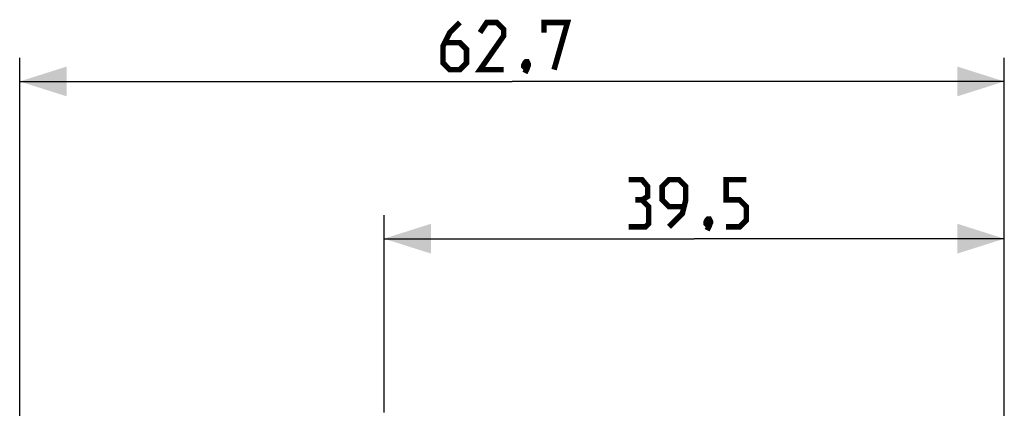
# Model space of a CAD drawing. Units: millimetres. Extents: x -88 to 26, y -24 to 49.
# Drawn here: x -88 to -25, y 25 to 49 of the extents above; entities that cross this region are included whole.
import ezdxf

# ---------------------------------------------------------------- set-up
doc = ezdxf.new("R2010")
doc.units = ezdxf.units.MM
doc.header["$LTSCALE"] = 16.335
doc.layers.get('0').update_dxf_attribs({"linetype": 'CONTINUOUS'})
doc.styles.get("Standard").update_dxf_attribs({"font": 'txt', "width": 0.8})
doc.dimstyles.new('DIMSTYLE_1', dxfattribs={"dimtxt": 3, "dimasz": 3, "dimexe": 0.18, "dimexo": 0.0625, "dimgap": 0.09, "dimtad": 1, "dimdsep": 46, "dimtxsty": 'STANDARD', "dimblk": '_FILLED', "dimblk1": '_FILLED', "dimblk2": '_FILLED', "dimcen": 0.09, "dimadec": 0, "dimazin": 0, "dimtfac": 1, "dimtofl": 0, "dimtmove": 0, "dimatfit": 3, "dimldrblk": '_FILLED', "dimfxl": 1, "dimtolj": 1, "dimarcsym": 0})

# ---------------------------------------------------------------- blocks, each defined once
blk = doc.blocks.new('_FILLED')
at = {"color": 0, "linetype": 'BYBLOCK'}
blk.add_solid([(0, 0), (-1, 0.317), (-1, -0.317)], dxfattribs=at)
blk = doc.blocks.new('*D2')
at = {"color": 7, "linetype": 'CONTINUOUS'}
for p, q in [((-64.432, 24.344), (-64.432, 36.893)), ((-24.932, 18.604), (-24.932, 36.893)), ((-64.432, 35.393), (-44.682, 35.393)), ((-24.932, 35.393), (-44.682, 35.393))]:
    blk.add_line(p, q, dxfattribs=at)
at = {"color": 7, "linetype": 'CONTINUOUS', "xscale": 3, "yscale": 3, "zscale": 3, "rotation": 180}
blk.add_blockref('_FILLED', (-64.432, 35.393), dxfattribs=at)
at = {"color": 7, "linetype": 'CONTINUOUS', "xscale": 3, "yscale": 3, "zscale": 3}
blk.add_blockref('_FILLED', (-24.932, 35.393), dxfattribs=at)
blk = doc.blocks.new('*D3')
at = {"color": 7, "linetype": 'CONTINUOUS'}
for p, q in [((-87.632, 0.5), (-87.632, 46.893)), ((-24.932, 17.897), (-24.932, 46.893)), ((-87.632, 45.393), (-56.282, 45.393)), ((-24.932, 45.393), (-56.282, 45.393))]:
    blk.add_line(p, q, dxfattribs=at)
at = {"color": 7, "linetype": 'CONTINUOUS', "xscale": 3, "yscale": 3, "zscale": 3, "rotation": 180}
blk.add_blockref('_FILLED', (-87.632, 45.393), dxfattribs=at)
at = {"color": 7, "linetype": 'CONTINUOUS', "xscale": 3, "yscale": 3, "zscale": 3}
blk.add_blockref('_FILLED', (-24.932, 45.393), dxfattribs=at)

msp = doc.modelspace()

# ---------------------------------------------------------------- linework, layer by layer
at = {"color": 7, "linetype": 'CONTINUOUS', "const_width": 0.35}
for points in [[(-59.604, 49.143), (-60.247, 48.501), (-60.675, 47.643), (-60.675, 46.572), (-60.247, 46.143), (-59.604, 46.143), (-59.175, 46.572), (-59.175, 47.429), (-59.604, 47.858), (-60.532, 47.858)], [(-56.818, 46.143), (-58.318, 46.143), (-56.818, 48.286), (-56.818, 48.715), (-57.247, 49.143), (-57.89, 49.143), (-58.318, 48.501)], [(-54.247, 48.501), (-54.247, 49.143), (-52.747, 49.143), (-53.604, 46.143)], [(-55.318, 46.643), (-55.247, 46.501), (-55.247, 46.429), (-55.39, 46.286), (-55.461, 46.286), (-55.532, 46.358), (-55.532, 46.429), (-55.461, 46.572), (-55.39, 46.643), (-55.318, 46.643)], [(-55.247, 46.429), (-55.318, 46.215), (-55.461, 45.929)], [(-48.004, 37.858), (-47.647, 38.072), (-47.647, 38.715), (-48.004, 39.143), (-48.861, 39.143)], [(-46.29, 36.143), (-45.432, 37.001), (-45.218, 37.858), (-45.218, 38.715), (-45.647, 39.143), (-46.29, 39.143), (-46.718, 38.715), (-46.718, 37.858), (-46.29, 37.429), (-45.361, 37.429)], [(-42.647, 36.143), (-41.79, 36.143), (-41.361, 36.572), (-41.361, 37.429), (-41.79, 37.858), (-42.647, 37.858), (-42.647, 39.143), (-41.361, 39.143)], [(-48.861, 36.143), (-47.79, 36.143), (-47.575, 36.358), (-47.575, 37.429), (-48.004, 37.858), (-48.432, 37.858)], [(-43.718, 36.643), (-43.647, 36.501), (-43.647, 36.429), (-43.79, 36.286), (-43.861, 36.286), (-43.932, 36.358), (-43.932, 36.429), (-43.861, 36.572), (-43.79, 36.643), (-43.718, 36.643)], [(-43.647, 36.429), (-43.718, 36.215), (-43.861, 35.929)]]:
    msp.add_lwpolyline(points, dxfattribs=at)

# ---------------------------------------------------------------- dimensions: what is measured, and where the dimension line sits
at = {"color": 7, "linetype": 'CONTINUOUS'}
for base, p1, p2, picture, middle in [((-24.932, 45.393), (-87.632, 0.5), (-24.932, 17.897), '*D3', (-60.675, 46.143)), ((-24.932, 35.393), (-64.432, 24.344), (-24.932, 18.604), '*D2', (-48.861, 36.143))]:
    dim = msp.add_linear_dim(base=base, p1=p1, p2=p2, dimstyle='DIMSTYLE_1', dxfattribs=at)
    dim.commit()
    dim.dimension.update_dxf_attribs({"geometry": picture, "text_midpoint": middle, "dimtype": 160})

doc.saveas('drawing.dxf')
